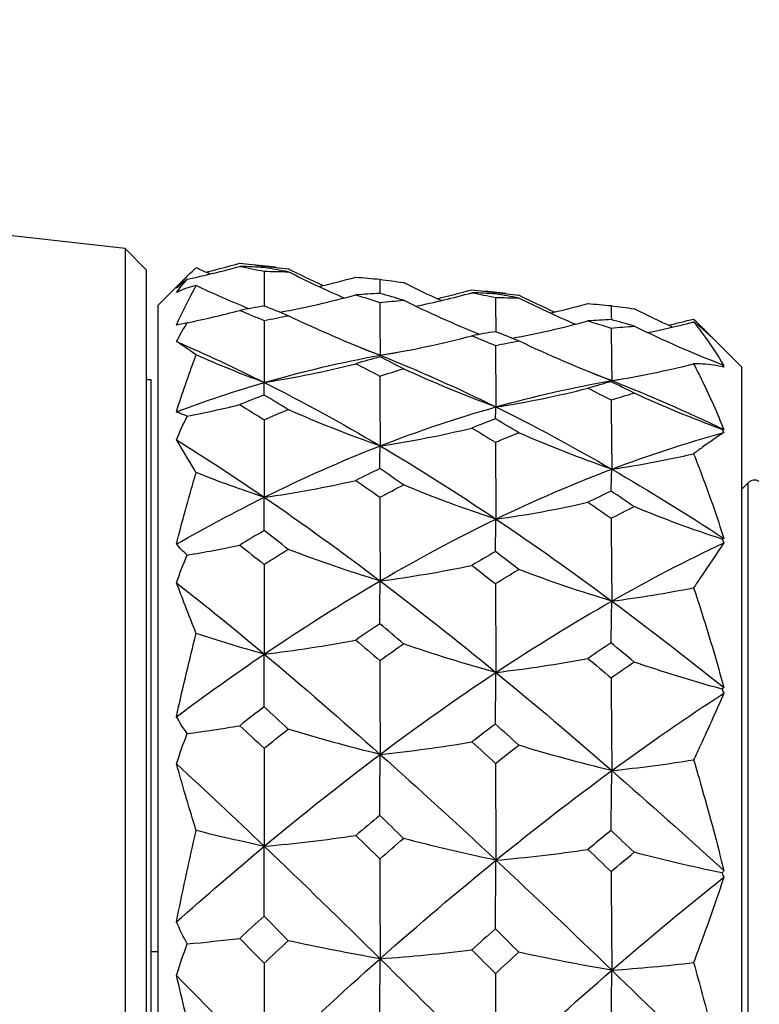
# Model space of a CAD drawing. Units: millimetres. Extents: x 24 to 867, y 24 to 606.
# Drawn here: x 177 to 193, y 179 to 200 of the extents above; entities that cross this region are included whole.
import ezdxf

# ---------------------------------------------------------------- set-up
doc = ezdxf.new("R2010")
doc.units = ezdxf.units.MM
doc.header["$LTSCALE"] = 3
for name, color, linetype, lineweight, true_color in [('Symbol (ISO)', 7, 'Continuous', 25, 0x00003f), ('Visible (ISO)', 7, 'Continuous', 25, 0x00003f), ('Visible Narrow (ISO)', 7, 'Continuous', 25, 0x00003f)]:
    doc.layers.add(name, color=color, linetype=linetype, lineweight=lineweight, true_color=true_color)
doc.styles.add('Samuel Heath (ISO)', font='tahoma.ttf')
doc.dimstyles.new('Samuel Heath (ISO)$7', dxfattribs={"dimscale": 3, "dimtxt": 3, "dimasz": 2.5, "dimexe": 1, "dimexo": 1.5, "dimgap": 0.762, "dimtad": 0, "dimtih": 1, "dimtoh": 1, "dimrnd": 1e-08, "dimzin": 0, "dimdsep": 46, "dimtxsty": 'Samuel Heath (ISO)', "dimcen": 0.09, "dimdle": 10, "dimclrd": 256, "dimclre": 256, "dimclrt": 256, "dimazin": 0, "dimtfac": 1, "dimtmove": 0, "dimatfit": 3, "dimfxl": 0, "dimtolj": 1, "dimtzin": 0, "dimlwd": 15, "dimlwe": 15, "dimarcsym": 0})

msp = doc.modelspace()

# ---------------------------------------------------------------- linework, layer by layer
at = {"layer": 'Visible (ISO)'}
for p, q in [((179.147, 195.449), (165.462, 197.009)), ((179.147, 195.449), (179.147, 143.096)), ((179.601, 194.995), (179.147, 195.449)), ((179.601, 194.995), (179.601, 143.55)), ((182.39, 195.046), (181.901, 195.101)), ((179.851, 194.221), (180.495, 194.865)), ((187.368, 194.479), (186.911, 194.531)), ((179.851, 194.221), (179.851, 144.324)), ((191.897, 193.453), (191.501, 193.849)), ((192.451, 192.899), (191.897, 193.453)), ((192.451, 192.899), (192.451, 145.646)), ((179.601, 192.623), (179.701, 192.623)), ((179.701, 192.623), (179.701, 145.923)), ((192.451, 190.248), (192.596, 190.393)), ((179.701, 180.273), (179.851, 180.273))]:
    msp.add_line(p, q, dxfattribs=at)
msp.add_arc((192.737, 190.251), 0.2, 60, 135, dxfattribs=at)
for points in [[(180.881, 194.942), (181.129, 195.001), (181.376, 195.064), (181.621, 195.132)], [(181.621, 195.132), (181.796, 195.114), (181.971, 195.094), (182.146, 195.072)], [(180.485, 194.789), (180.866, 194.87), (181.245, 194.963), (181.621, 195.066)], [(180.973, 194.9), (180.875, 194.945), (180.778, 194.99), (180.68, 195.037)], [(181.621, 195.066), (181.796, 195.033), (181.971, 194.997), (182.146, 194.96)], [(182.146, 195.041), (181.971, 195.052), (181.796, 195.06), (181.621, 195.066)], [(182.146, 195.072), (182.146, 195.062), (182.146, 195.052), (182.146, 195.041)], [(182.146, 195.072), (182.32, 195.054), (182.494, 195.034), (182.668, 195.012)], [(182.668, 194.948), (182.494, 194.981), (182.32, 195.012), (182.146, 195.041)], [(182.146, 194.96), (182.147, 194.709), (182.148, 194.457), (182.149, 194.209)], [(182.146, 194.96), (182.32, 194.958), (182.494, 194.954), (182.668, 194.948)], [(183.414, 194.652), (183.163, 194.768), (182.915, 194.888), (182.668, 195.012)], [(183.872, 194.383), (183.466, 194.56), (183.064, 194.748), (182.668, 194.948)], [(180.255, 194.505), (180.326, 194.597), (180.402, 194.692), (180.485, 194.789)], [(180.485, 194.789), (180.402, 194.722), (180.326, 194.658), (180.255, 194.598)], [(183.322, 194.63), (183.591, 194.693), (183.86, 194.761), (184.126, 194.834)], [(184.126, 194.834), (184.299, 194.821), (184.471, 194.805), (184.643, 194.787)], [(184.643, 194.787), (184.644, 194.686), (184.645, 194.584), (184.646, 194.482)], [(184.643, 194.787), (184.815, 194.766), (184.986, 194.742), (185.157, 194.717)], [(185.969, 194.327), (185.696, 194.452), (185.425, 194.582), (185.157, 194.717)], [(181.814, 194.152), (181.432, 194.308), (181.054, 194.474), (180.68, 194.65)], [(185.422, 194.205), (185.828, 194.29), (186.231, 194.387), (186.631, 194.497)], [(185.878, 194.369), (186.13, 194.428), (186.382, 194.492), (186.631, 194.561)], [(186.631, 194.561), (186.801, 194.544), (186.971, 194.524), (187.14, 194.503)], [(186.631, 194.497), (186.801, 194.465), (186.971, 194.431), (187.14, 194.395)], [(187.14, 194.472), (186.971, 194.482), (186.801, 194.491), (186.631, 194.497)], [(187.14, 194.503), (187.141, 194.493), (187.141, 194.483), (187.141, 194.472)], [(187.14, 194.503), (187.309, 194.486), (187.477, 194.466), (187.646, 194.445)], [(182.484, 194.077), (183.036, 194.179), (183.584, 194.303), (184.126, 194.45)], [(184.643, 194.483), (184.471, 194.474), (184.299, 194.463), (184.126, 194.45)], [(184.126, 194.45), (184.299, 194.398), (184.471, 194.345), (184.643, 194.289)], [(185.157, 194.334), (184.986, 194.386), (184.815, 194.435), (184.643, 194.483)], [(184.643, 194.289), (184.815, 194.306), (184.986, 194.321), (185.157, 194.334)], [(184.643, 194.289), (184.645, 193.907), (184.648, 193.521), (184.651, 193.147)], [(186.796, 193.598), (186.241, 193.823), (185.694, 194.068), (185.157, 194.334)], [(187.646, 194.382), (187.477, 194.414), (187.309, 194.444), (187.14, 194.472)], [(187.14, 194.395), (187.143, 194.147), (187.146, 193.897), (187.149, 193.652)], [(187.14, 194.395), (187.309, 194.393), (187.477, 194.388), (187.646, 194.382)], [(188.41, 194.079), (188.153, 194.196), (187.899, 194.318), (187.646, 194.445)], [(188.862, 193.816), (188.452, 193.993), (188.046, 194.182), (187.646, 194.382)], [(180.485, 193.849), (180.866, 193.927), (181.245, 194.017), (181.621, 194.116)], [(182.146, 194.21), (181.971, 194.181), (181.796, 194.15), (181.621, 194.116)], [(181.621, 194.116), (181.796, 194.045), (181.971, 193.971), (182.146, 193.896)], [(182.668, 194.002), (182.494, 194.073), (182.32, 194.143), (182.146, 194.21)], [(188.32, 194.058), (188.593, 194.121), (188.866, 194.189), (189.137, 194.264)], [(189.137, 194.264), (189.303, 194.25), (189.47, 194.235), (189.637, 194.218)], [(189.637, 194.218), (189.639, 194.118), (189.641, 194.017), (189.643, 193.917)], [(189.637, 194.218), (189.803, 194.197), (189.969, 194.175), (190.135, 194.15)], [(190.965, 193.755), (190.686, 193.881), (190.409, 194.013), (190.135, 194.15)], [(182.146, 193.896), (182.32, 193.933), (182.494, 193.969), (182.668, 194.002)], [(182.146, 193.896), (182.147, 193.449), (182.148, 192.997), (182.15, 192.559)], [(184.651, 193.147), (183.977, 193.403), (183.315, 193.688), (182.668, 194.002)], [(187.496, 193.517), (188.048, 193.618), (188.595, 193.741), (189.137, 193.888)], [(189.637, 193.918), (189.47, 193.91), (189.303, 193.9), (189.137, 193.888)], [(189.137, 193.888), (189.303, 193.839), (189.47, 193.788), (189.637, 193.735)], [(190.135, 193.776), (189.969, 193.825), (189.803, 193.873), (189.637, 193.918)], [(190.425, 193.636), (190.758, 193.705), (191.089, 193.782), (191.419, 193.868)], [(190.875, 193.796), (191.057, 193.838), (191.238, 193.883), (191.419, 193.93)], [(180.255, 193.442), (180.326, 193.576), (180.402, 193.711), (180.485, 193.849)], [(180.485, 193.849), (180.402, 193.829), (180.326, 193.812), (180.255, 193.799)], [(187.14, 193.656), (186.971, 193.629), (186.801, 193.599), (186.631, 193.568)], [(187.646, 193.457), (187.477, 193.525), (187.309, 193.591), (187.14, 193.656)], [(189.637, 193.735), (189.803, 193.75), (189.969, 193.764), (190.135, 193.776)], [(189.637, 193.735), (189.642, 193.354), (189.647, 192.97), (189.654, 192.6)], [(192.033, 192.943), (191.388, 193.193), (190.755, 193.471), (190.135, 193.776)], [(180.255, 193.442), (180.886, 193.171), (181.518, 192.876), (182.15, 192.559)], [(184.651, 193.147), (185.318, 193.255), (185.979, 193.395), (186.631, 193.568)], [(186.631, 193.568), (186.801, 193.5), (186.971, 193.43), (187.14, 193.358)], [(187.14, 193.358), (187.309, 193.393), (187.477, 193.426), (187.646, 193.457)], [(189.654, 192.6), (188.971, 192.855), (188.301, 193.141), (187.646, 193.457)], [(184.22, 193.315), (184.364, 193.26), (184.507, 193.204), (184.651, 193.147)], [(187.14, 193.358), (187.144, 192.914), (187.147, 192.465), (187.152, 192.031)], [(182.15, 192.559), (181.653, 192.742), (181.163, 192.94), (180.68, 193.153)], [(182.15, 192.559), (182.984, 192.801), (183.817, 192.997), (184.651, 193.147)], [(184.643, 193.113), (184.471, 193.066), (184.299, 193.017), (184.126, 192.965)], [(184.643, 193.113), (184.645, 193.124), (184.648, 193.135), (184.651, 193.147)], [(185.157, 192.857), (184.986, 192.944), (184.815, 193.029), (184.643, 193.113)], [(184.651, 193.147), (184.772, 193.169), (184.892, 193.189), (185.012, 193.209)], [(184.651, 193.147), (185.485, 192.815), (186.319, 192.442), (187.152, 192.031)], [(182.15, 192.559), (182.816, 192.664), (183.475, 192.799), (184.126, 192.965)], [(184.126, 192.965), (184.299, 192.878), (184.471, 192.788), (184.643, 192.698)], [(184.643, 192.698), (184.815, 192.752), (184.986, 192.805), (185.157, 192.857)], [(187.152, 192.031), (186.474, 192.277), (185.808, 192.553), (185.157, 192.857)], [(189.654, 192.6), (190.247, 192.695), (190.836, 192.815), (191.419, 192.962)], [(192.071, 192.92), (192.059, 192.928), (192.046, 192.935), (192.033, 192.943)], [(192.033, 192.943), (192.046, 192.925), (192.059, 192.908), (192.071, 192.891)], [(184.643, 192.698), (184.645, 192.193), (184.648, 191.684), (184.651, 191.191)], [(187.152, 192.031), (187.986, 192.266), (188.82, 192.455), (189.654, 192.6)], [(189.637, 192.575), (189.47, 192.531), (189.303, 192.485), (189.137, 192.436)], [(189.261, 192.75), (189.392, 192.701), (189.523, 192.651), (189.654, 192.6)], [(189.637, 192.575), (189.642, 192.582), (189.647, 192.59), (189.654, 192.6)], [(190.135, 192.331), (189.969, 192.414), (189.803, 192.495), (189.637, 192.575)], [(189.654, 192.6), (189.74, 192.615), (189.827, 192.629), (189.913, 192.643)], [(189.654, 192.6), (190.46, 192.284), (191.265, 191.931), (192.071, 191.543)], [(180.255, 191.928), (180.886, 192.165), (181.518, 192.375), (182.15, 192.559)], [(182.146, 192.289), (182.147, 192.379), (182.148, 192.47), (182.15, 192.559)], [(182.15, 192.559), (182.983, 192.141), (183.818, 191.683), (184.651, 191.191)], [(187.152, 192.031), (187.821, 192.135), (188.483, 192.27), (189.137, 192.436)], [(189.137, 192.436), (189.303, 192.353), (189.47, 192.268), (189.637, 192.182)], [(182.146, 192.289), (181.971, 192.222), (181.796, 192.152), (181.621, 192.081)], [(182.668, 191.975), (182.494, 192.082), (182.32, 192.186), (182.146, 192.289)], [(189.637, 192.182), (189.803, 192.233), (189.969, 192.283), (190.135, 192.331)], [(189.637, 192.182), (189.642, 191.682), (189.647, 191.177), (189.654, 190.688)], [(192.033, 191.547), (191.388, 191.782), (190.755, 192.044), (190.135, 192.331)], [(180.485, 191.835), (180.866, 191.907), (181.245, 191.989), (181.621, 192.081)], [(181.621, 192.081), (181.796, 191.974), (181.971, 191.865), (182.146, 191.755)], [(182.146, 191.755), (182.32, 191.831), (182.494, 191.904), (182.668, 191.975)], [(184.651, 191.191), (183.977, 191.425), (183.315, 191.687), (182.668, 191.975)], [(184.651, 191.191), (185.485, 191.516), (186.319, 191.796), (187.152, 192.031)], [(187.14, 191.774), (187.144, 191.859), (187.147, 191.946), (187.152, 192.031)], [(187.152, 192.031), (187.986, 191.62), (188.82, 191.171), (189.654, 190.688)], [(180.485, 191.835), (180.402, 191.862), (180.326, 191.893), (180.255, 191.928)], [(180.255, 191.322), (180.326, 191.492), (180.402, 191.663), (180.485, 191.835)], [(182.146, 191.755), (182.147, 191.196), (182.148, 190.631), (182.15, 190.082)], [(187.14, 191.774), (186.971, 191.71), (186.801, 191.645), (186.631, 191.577)], [(187.646, 191.475), (187.477, 191.576), (187.309, 191.676), (187.14, 191.774)], [(184.651, 191.191), (185.318, 191.29), (185.979, 191.419), (186.631, 191.577)], [(186.631, 191.577), (186.801, 191.476), (186.971, 191.372), (187.14, 191.268)], [(192.071, 191.543), (192.059, 191.544), (192.046, 191.546), (192.033, 191.547)], [(192.033, 191.547), (192.046, 191.525), (192.059, 191.502), (192.071, 191.48)], [(180.255, 191.322), (180.886, 190.928), (181.518, 190.514), (182.15, 190.082)], [(187.14, 191.268), (187.309, 191.339), (187.477, 191.408), (187.646, 191.475)], [(189.654, 190.688), (188.971, 190.923), (188.301, 191.185), (187.646, 191.475)], [(189.654, 190.688), (190.46, 190.993), (191.265, 191.257), (192.071, 191.48)], [(182.15, 190.082), (182.984, 190.496), (183.817, 190.865), (184.651, 191.191)], [(184.643, 190.701), (184.645, 190.864), (184.648, 191.029), (184.651, 191.191)], [(184.651, 191.191), (185.485, 190.698), (186.319, 190.17), (187.152, 189.61)], [(187.14, 191.268), (187.144, 190.713), (187.147, 190.153), (187.152, 189.61)], [(189.654, 190.688), (190.247, 190.776), (190.836, 190.886), (191.419, 191.021)], [(184.643, 190.701), (184.471, 190.618), (184.299, 190.532), (184.126, 190.445)], [(185.157, 190.348), (184.986, 190.467), (184.815, 190.585), (184.643, 190.701)], [(187.152, 189.61), (187.986, 190.013), (188.82, 190.372), (189.654, 190.688)], [(189.637, 190.214), (189.642, 190.371), (189.647, 190.532), (189.654, 190.688)], [(189.654, 190.688), (190.46, 190.221), (191.265, 189.722), (192.071, 189.193)], [(182.15, 190.082), (181.653, 190.245), (181.163, 190.422), (180.68, 190.613)], [(182.15, 190.082), (182.816, 190.176), (183.475, 190.296), (184.126, 190.445)], [(184.126, 190.445), (184.299, 190.326), (184.471, 190.205), (184.643, 190.082)], [(184.643, 190.082), (184.815, 190.173), (184.986, 190.261), (185.157, 190.348)], [(187.152, 189.61), (186.474, 189.83), (185.808, 190.077), (185.157, 190.348)], [(180.255, 189.068), (180.886, 189.43), (181.518, 189.769), (182.15, 190.082)], [(182.146, 189.362), (182.147, 189.603), (182.148, 189.846), (182.15, 190.082)], [(182.15, 190.082), (182.983, 189.511), (183.818, 188.908), (184.651, 188.276)], [(184.643, 190.082), (184.645, 189.478), (184.648, 188.868), (184.651, 188.276)], [(189.637, 190.214), (189.47, 190.135), (189.303, 190.055), (189.137, 189.973)], [(190.135, 189.879), (189.969, 189.992), (189.803, 190.103), (189.637, 190.214)], [(187.152, 189.61), (187.821, 189.703), (188.483, 189.824), (189.137, 189.973)], [(189.137, 189.973), (189.303, 189.859), (189.47, 189.744), (189.637, 189.628)], [(189.637, 189.628), (189.803, 189.713), (189.969, 189.797), (190.135, 189.879)], [(192.033, 189.178), (191.388, 189.388), (190.755, 189.622), (190.135, 189.879)], [(184.651, 188.276), (185.485, 188.763), (186.319, 189.208), (187.152, 189.61)], [(187.14, 188.909), (187.144, 189.142), (187.147, 189.38), (187.152, 189.61)], [(187.152, 189.61), (187.986, 189.051), (188.82, 188.459), (189.654, 187.841)], [(189.637, 189.628), (189.642, 189.03), (189.647, 188.425), (189.654, 187.841)], [(182.146, 189.362), (181.971, 189.259), (181.796, 189.155), (181.621, 189.048)], [(182.668, 188.957), (182.494, 189.093), (182.32, 189.228), (182.146, 189.362)], [(192.071, 189.193), (192.059, 189.188), (192.046, 189.183), (192.033, 189.178)], [(192.033, 189.178), (192.046, 189.152), (192.059, 189.125), (192.071, 189.099)], [(180.485, 188.835), (180.402, 188.908), (180.326, 188.986), (180.255, 189.068)], [(180.485, 188.835), (180.866, 188.897), (181.245, 188.968), (181.621, 189.048)], [(181.621, 189.048), (181.796, 188.911), (181.971, 188.772), (182.146, 188.633)], [(189.654, 187.841), (190.46, 188.298), (191.265, 188.718), (192.071, 189.099)], [(180.255, 188.238), (180.326, 188.437), (180.402, 188.636), (180.485, 188.835)], [(182.146, 188.633), (182.32, 188.742), (182.494, 188.85), (182.668, 188.957)], [(184.651, 188.276), (183.977, 188.48), (183.315, 188.707), (182.668, 188.957)], [(187.14, 188.909), (186.971, 188.811), (186.801, 188.712), (186.631, 188.611)], [(187.646, 188.523), (187.477, 188.653), (187.309, 188.781), (187.14, 188.909)], [(182.146, 188.633), (182.147, 187.985), (182.148, 187.331), (182.15, 186.696)], [(184.651, 188.276), (185.318, 188.363), (185.979, 188.474), (186.631, 188.611)], [(186.631, 188.611), (186.801, 188.481), (186.971, 188.35), (187.14, 188.217)], [(187.14, 188.217), (187.309, 188.32), (187.477, 188.423), (187.646, 188.523)], [(189.654, 187.841), (188.971, 188.044), (188.301, 188.272), (187.646, 188.523)], [(180.255, 188.238), (180.886, 187.74), (181.518, 187.225), (182.15, 186.696)], [(182.15, 186.696), (182.984, 187.262), (183.817, 187.79), (184.651, 188.276)], [(184.643, 187.352), (184.645, 187.661), (184.648, 187.973), (184.651, 188.276)], [(184.651, 188.276), (185.485, 187.645), (186.319, 186.985), (187.152, 186.301)], [(187.14, 188.217), (187.144, 187.576), (187.147, 186.928), (187.152, 186.301)], [(189.654, 187.841), (190.247, 187.917), (190.836, 188.012), (191.419, 188.129)], [(187.152, 186.301), (187.986, 186.853), (188.82, 187.367), (189.654, 187.841)], [(189.637, 186.937), (189.642, 187.238), (189.647, 187.544), (189.654, 187.841)], [(189.654, 187.841), (190.46, 187.242), (191.265, 186.619), (192.071, 185.973)], [(184.643, 187.352), (184.471, 187.237), (184.299, 187.119), (184.126, 187)], [(185.157, 186.918), (184.986, 187.064), (184.815, 187.209), (184.643, 187.352)], [(182.15, 186.696), (181.653, 186.832), (181.163, 186.981), (180.68, 187.14)], [(182.15, 186.696), (182.816, 186.774), (183.475, 186.875), (184.126, 187)], [(184.126, 187), (184.299, 186.853), (184.471, 186.706), (184.643, 186.557)], [(184.643, 186.557), (184.815, 186.679), (184.986, 186.8), (185.157, 186.918)], [(187.152, 186.301), (186.474, 186.485), (185.808, 186.691), (185.157, 186.918)], [(189.637, 186.937), (189.47, 186.828), (189.303, 186.717), (189.137, 186.604)], [(190.135, 186.525), (189.969, 186.664), (189.803, 186.801), (189.637, 186.937)], [(180.255, 185.342), (180.886, 185.815), (181.518, 186.266), (182.15, 186.696)], [(182.146, 185.557), (182.147, 185.938), (182.148, 186.322), (182.15, 186.696)], [(182.15, 186.696), (182.983, 185.998), (183.818, 185.274), (184.651, 184.531)], [(184.643, 186.557), (184.645, 185.88), (184.648, 185.195), (184.651, 184.531)], [(187.152, 186.301), (187.821, 186.379), (188.483, 186.479), (189.137, 186.604)], [(189.137, 186.604), (189.303, 186.465), (189.47, 186.325), (189.637, 186.184)], [(189.637, 186.184), (189.803, 186.299), (189.969, 186.413), (190.135, 186.525)], [(192.033, 185.939), (191.388, 186.115), (190.755, 186.31), (190.135, 186.525)], [(184.651, 184.531), (185.485, 185.158), (186.319, 185.748), (187.152, 186.301)], [(187.14, 185.185), (187.144, 185.557), (187.147, 185.934), (187.152, 186.301)], [(187.152, 186.301), (187.986, 185.617), (188.82, 184.909), (189.654, 184.181)], [(189.637, 186.184), (189.642, 185.515), (189.647, 184.837), (189.654, 184.181)], [(189.654, 184.181), (190.46, 184.772), (191.265, 185.329), (192.071, 185.852)], [(192.071, 185.973), (192.059, 185.961), (192.046, 185.95), (192.033, 185.939)], [(192.033, 185.939), (192.046, 185.91), (192.059, 185.881), (192.071, 185.852)], [(182.146, 185.557), (181.971, 185.423), (181.796, 185.288), (181.621, 185.151)], [(182.668, 185.078), (182.494, 185.239), (182.32, 185.398), (182.146, 185.557)], [(180.485, 184.98), (180.402, 185.096), (180.326, 185.217), (180.255, 185.342)], [(180.485, 184.98), (180.866, 185.03), (181.245, 185.087), (181.621, 185.151)], [(181.621, 185.151), (181.796, 184.989), (181.971, 184.827), (182.146, 184.663)], [(187.14, 185.185), (186.971, 185.058), (186.801, 184.93), (186.631, 184.8)], [(187.646, 184.729), (187.477, 184.882), (187.309, 185.034), (187.14, 185.185)], [(180.255, 184.326), (180.326, 184.545), (180.402, 184.763), (180.485, 184.98)], [(182.146, 184.663), (182.32, 184.803), (182.494, 184.941), (182.668, 185.078)], [(184.651, 184.531), (183.977, 184.695), (183.315, 184.877), (182.668, 185.078)], [(184.651, 184.531), (185.318, 184.601), (185.979, 184.69), (186.631, 184.8)], [(186.631, 184.8), (186.801, 184.647), (186.971, 184.493), (187.14, 184.338)], [(187.14, 184.338), (187.309, 184.47), (187.477, 184.6), (187.646, 184.729)], [(189.654, 184.181), (188.971, 184.345), (188.301, 184.528), (187.646, 184.729)], [(182.146, 184.663), (182.147, 183.956), (182.148, 183.242), (182.15, 182.548)], [(182.15, 182.548), (182.984, 183.243), (183.817, 183.905), (184.651, 184.531)], [(184.643, 183.214), (184.645, 183.654), (184.648, 184.099), (184.651, 184.531)], [(184.651, 184.531), (185.485, 183.789), (186.319, 183.025), (187.152, 182.247)], [(180.255, 184.326), (180.886, 183.744), (181.518, 183.15), (182.15, 182.548)], [(187.14, 184.338), (187.144, 183.639), (187.147, 182.932), (187.152, 182.247)], [(189.654, 184.181), (190.247, 184.243), (190.836, 184.319), (191.419, 184.413)], [(187.152, 182.247), (187.986, 182.925), (188.82, 183.571), (189.654, 184.181)], [(189.637, 182.888), (189.642, 183.32), (189.647, 183.757), (189.654, 184.181)], [(189.654, 184.181), (190.46, 183.478), (191.265, 182.757), (192.071, 182.022)], [(184.643, 183.214), (184.471, 183.07), (184.299, 182.926), (184.126, 182.78)], [(185.157, 182.718), (184.986, 182.884), (184.815, 183.049), (184.643, 183.214)], [(182.15, 182.548), (181.653, 182.652), (181.163, 182.765), (180.68, 182.887)], [(189.637, 182.888), (189.47, 182.753), (189.303, 182.616), (189.137, 182.478)], [(190.135, 182.418), (189.969, 182.576), (189.803, 182.732), (189.637, 182.888)], [(182.15, 182.548), (182.816, 182.608), (183.475, 182.685), (184.126, 182.78)], [(184.126, 182.78), (184.299, 182.613), (184.471, 182.445), (184.643, 182.277)], [(184.643, 182.277), (184.815, 182.425), (184.986, 182.572), (185.157, 182.718)], [(187.152, 182.247), (186.474, 182.387), (185.808, 182.544), (185.157, 182.718)], [(180.255, 180.913), (180.886, 181.476), (181.518, 182.021), (182.15, 182.548)], [(182.146, 181.041), (182.147, 181.544), (182.148, 182.053), (182.15, 182.548)], [(182.15, 182.548), (182.983, 181.753), (183.818, 180.941), (184.651, 180.12)], [(187.152, 182.247), (187.821, 182.306), (188.483, 182.383), (189.137, 182.478)], [(189.137, 182.478), (189.303, 182.32), (189.47, 182.161), (189.637, 182.002)], [(189.637, 182.002), (189.803, 182.142), (189.969, 182.28), (190.135, 182.418)], [(192.033, 181.971), (191.388, 182.105), (190.755, 182.254), (190.135, 182.418)], [(184.643, 182.277), (184.645, 181.556), (184.648, 180.827), (184.651, 180.12)], [(184.651, 180.12), (185.485, 180.859), (186.319, 181.569), (187.152, 182.247)], [(187.14, 180.766), (187.144, 181.26), (187.147, 181.761), (187.152, 182.247)], [(187.152, 182.247), (187.986, 181.469), (188.82, 180.675), (189.654, 179.871)], [(189.637, 182.002), (189.642, 181.29), (189.647, 180.569), (189.654, 179.871)], [(192.071, 182.022), (192.059, 182.005), (192.046, 181.988), (192.033, 181.971)], [(192.033, 181.971), (192.046, 181.941), (192.059, 181.91), (192.071, 181.88)], [(189.654, 179.871), (190.46, 180.568), (191.265, 181.238), (192.071, 181.88)], [(180.485, 180.439), (180.402, 180.593), (180.326, 180.751), (180.255, 180.913)], [(182.146, 181.041), (181.971, 180.882), (181.796, 180.722), (181.621, 180.56)], [(182.668, 180.508), (182.494, 180.686), (182.32, 180.864), (182.146, 181.041)], [(187.14, 180.766), (186.971, 180.615), (186.801, 180.464), (186.631, 180.311)], [(187.646, 180.26), (187.477, 180.43), (187.309, 180.598), (187.14, 180.766)], [(180.485, 180.439), (180.866, 180.474), (181.245, 180.515), (181.621, 180.56)], [(181.621, 180.56), (181.796, 180.381), (181.971, 180.202), (182.146, 180.022)], [(182.146, 180.022), (182.32, 180.185), (182.494, 180.347), (182.668, 180.508)], [(184.651, 180.12), (183.977, 180.236), (183.315, 180.365), (182.668, 180.508)], [(180.255, 179.756), (180.326, 179.985), (180.402, 180.213), (180.485, 180.439)], [(184.651, 180.12), (185.318, 180.169), (185.979, 180.232), (186.631, 180.311)], [(186.631, 180.311), (186.801, 180.141), (186.971, 179.971), (187.14, 179.8)], [(187.14, 179.8), (187.309, 179.955), (187.477, 180.108), (187.646, 180.26)], [(189.654, 179.871), (188.971, 179.987), (188.301, 180.117), (187.646, 180.26)], [(182.15, 177.82), (182.984, 178.613), (183.817, 179.381), (184.651, 180.12)], [(184.643, 178.466), (184.645, 179.018), (184.648, 179.577), (184.651, 180.12)], [(184.651, 180.12), (185.485, 179.298), (186.319, 178.465), (187.152, 177.626)], [(189.654, 179.871), (190.247, 179.914), (190.836, 179.969), (191.419, 180.036)], [(182.146, 180.022), (182.147, 179.286), (182.148, 178.542), (182.15, 177.82)], [(187.152, 177.626), (187.986, 178.4), (188.82, 179.15), (189.654, 179.871)], [(189.637, 178.245), (189.642, 178.787), (189.647, 179.338), (189.654, 179.871)], [(189.654, 179.871), (190.46, 179.094), (191.265, 178.307), (192.071, 177.515)], [(180.255, 179.756), (180.886, 179.116), (181.518, 178.469), (182.15, 177.82)], [(187.14, 179.8), (187.144, 179.073), (187.147, 178.339), (187.152, 177.626)]]:
    msp.add_open_spline(points, degree=3, dxfattribs=at)
for points, knots in [([(180.255, 194.598), (180.377, 194.749), (180.51, 194.888), (180.661, 195.02), (180.671, 195.028), (180.68, 195.037)], [0, 0, 0, 0, 0.1979896, 0.1979896, 0.2115611, 0.2115611, 0.2115611, 0.2115611]), ([(180.68, 194.65), (180.672, 194.648), (180.663, 194.646), (180.512, 194.612), (180.378, 194.565), (180.255, 194.505)], [0.1947929, 0.1947929, 0.1947929, 0.1947929, 0.2066941, 0.2066941, 0.406433, 0.406433, 0.406433, 0.406433]), ([(180.255, 193.799), (180.377, 194.078), (180.51, 194.345), (180.661, 194.615), (180.671, 194.632), (180.68, 194.65)], [0, 0, 0, 0, 0.1979896, 0.1979896, 0.2115611, 0.2115611, 0.2115611, 0.2115611]), ([(191.419, 193.93), (191.482, 193.869), (191.544, 193.807), (191.639, 193.707), (191.672, 193.671), (191.705, 193.634)], [0.1292406, 0.1292406, 0.1292406, 0.1292406, 0.2003342, 0.2003342, 0.2395005, 0.2395005, 0.2395005, 0.2395005]), ([(191.419, 193.868), (191.482, 193.789), (191.544, 193.708), (191.77, 193.403), (191.926, 193.167), (192.071, 192.92)], [0.1292406, 0.1292406, 0.1292406, 0.1292406, 0.2003342, 0.2003342, 0.3923605, 0.3923605, 0.3923605, 0.3923605]), ([(191.897, 193.453), (191.805, 193.545), (191.709, 193.633), (191.548, 193.769), (191.484, 193.819), (191.419, 193.868)], [0.0747489, 0.0747489, 0.0747489, 0.0747489, 0.1899225, 0.1899225, 0.2628679, 0.2628679, 0.2628679, 0.2628679]), ([(180.68, 193.153), (180.672, 193.159), (180.663, 193.166), (180.512, 193.275), (180.378, 193.365), (180.255, 193.442)], [0.1947929, 0.1947929, 0.1947929, 0.1947929, 0.2066941, 0.2066941, 0.406433, 0.406433, 0.406433, 0.406433]), ([(180.255, 191.928), (180.377, 192.323), (180.51, 192.706), (180.661, 193.103), (180.671, 193.128), (180.68, 193.153)], [0, 0, 0, 0, 0.1979896, 0.1979896, 0.2115611, 0.2115611, 0.2115611, 0.2115611]), ([(191.419, 192.962), (191.482, 192.84), (191.544, 192.717), (191.77, 192.254), (191.926, 191.904), (192.071, 191.543)], [0.1292406, 0.1292406, 0.1292406, 0.1292406, 0.2003342, 0.2003342, 0.3923605, 0.3923605, 0.3923605, 0.3923605]), ([(192.071, 192.891), (191.928, 192.924), (191.773, 192.947), (191.548, 192.96), (191.484, 192.962), (191.419, 192.962)], [0, 0, 0, 0, 0.1899225, 0.1899225, 0.2628679, 0.2628679, 0.2628679, 0.2628679]), ([(180.68, 190.613), (180.672, 190.627), (180.663, 190.641), (180.512, 190.89), (180.378, 191.112), (180.255, 191.322)], [0.1947929, 0.1947929, 0.1947929, 0.1947929, 0.2066941, 0.2066941, 0.406433, 0.406433, 0.406433, 0.406433]), ([(192.071, 191.48), (191.928, 191.385), (191.773, 191.279), (191.548, 191.116), (191.484, 191.07), (191.419, 191.021)], [0, 0, 0, 0, 0.1899225, 0.1899225, 0.2628679, 0.2628679, 0.2628679, 0.2628679]), ([(191.419, 191.021), (191.482, 190.862), (191.544, 190.701), (191.77, 190.1), (191.926, 189.652), (192.071, 189.193)], [0.1292406, 0.1292406, 0.1292406, 0.1292406, 0.2003342, 0.2003342, 0.3923605, 0.3923605, 0.3923605, 0.3923605]), ([(180.255, 189.068), (180.377, 189.561), (180.51, 190.044), (180.661, 190.549), (180.671, 190.581), (180.68, 190.613)], [0, 0, 0, 0, 0.1979896, 0.1979896, 0.2115611, 0.2115611, 0.2115611, 0.2115611]), ([(192.071, 189.099), (191.915, 188.86), (191.746, 188.609), (191.518, 188.275), (191.469, 188.202), (191.419, 188.129)], [0, 0, 0, 0, 0.2067864, 0.2067864, 0.2628549, 0.2628549, 0.2628549, 0.2628549]), ([(180.68, 187.14), (180.672, 187.162), (180.663, 187.183), (180.512, 187.56), (180.378, 187.904), (180.255, 188.238)], [0.1947929, 0.1947929, 0.1947929, 0.1947929, 0.2066941, 0.2066941, 0.406433, 0.406433, 0.406433, 0.406433]), ([(191.419, 188.129), (191.482, 187.939), (191.544, 187.748), (191.77, 187.037), (191.926, 186.509), (192.071, 185.973)], [0.1292406, 0.1292406, 0.1292406, 0.1292406, 0.2003342, 0.2003342, 0.3923605, 0.3923605, 0.3923605, 0.3923605]), ([(180.255, 185.342), (180.377, 185.912), (180.51, 186.474), (180.661, 187.065), (180.671, 187.102), (180.68, 187.14)], [0, 0, 0, 0, 0.1979896, 0.1979896, 0.2115611, 0.2115611, 0.2115611, 0.2115611]), ([(192.071, 185.852), (191.915, 185.487), (191.746, 185.113), (191.518, 184.624), (191.469, 184.519), (191.419, 184.413)], [0, 0, 0, 0, 0.2067864, 0.2067864, 0.2628549, 0.2628549, 0.2628549, 0.2628549]), ([(180.68, 182.887), (180.672, 182.914), (180.663, 182.942), (180.512, 183.43), (180.378, 183.882), (180.255, 184.326)], [0.1947929, 0.1947929, 0.1947929, 0.1947929, 0.2066941, 0.2066941, 0.406433, 0.406433, 0.406433, 0.406433]), ([(191.419, 184.413), (191.482, 184.201), (191.544, 183.988), (191.77, 183.197), (191.926, 182.613), (192.071, 182.022)], [0.1292406, 0.1292406, 0.1292406, 0.1292406, 0.2003342, 0.2003342, 0.3923605, 0.3923605, 0.3923605, 0.3923605]), ([(180.255, 180.913), (180.377, 181.535), (180.51, 182.151), (180.661, 182.803), (180.671, 182.845), (180.68, 182.887)], [0, 0, 0, 0, 0.1979896, 0.1979896, 0.2115611, 0.2115611, 0.2115611, 0.2115611]), ([(192.071, 181.88), (191.928, 181.445), (191.773, 181.003), (191.548, 180.383), (191.484, 180.21), (191.419, 180.036)], [0, 0, 0, 0, 0.1899225, 0.1899225, 0.2628679, 0.2628679, 0.2628679, 0.2628679]), ([(191.419, 180.036), (191.482, 179.811), (191.544, 179.585), (191.77, 178.748), (191.926, 178.133), (192.071, 177.515)], [0.1292406, 0.1292406, 0.1292406, 0.1292406, 0.2003342, 0.2003342, 0.3923605, 0.3923605, 0.3923605, 0.3923605]), ([(180.68, 178.038), (180.672, 178.071), (180.663, 178.103), (180.512, 178.682), (180.378, 179.222), (180.255, 179.756)], [0.1947929, 0.1947929, 0.1947929, 0.1947929, 0.2066941, 0.2066941, 0.406433, 0.406433, 0.406433, 0.406433])]:
    msp.add_open_spline(points, degree=3, knots=knots, dxfattribs=at)
at = {"layer": 'Visible Narrow (ISO)'}
msp.add_line((192.596, 148.153), (192.596, 190.393), dxfattribs=at)

# ---------------------------------------------------------------- leaders
at = {"layer": 'Symbol (ISO)', "color": 176, "lineweight": 18, "true_color": 0x000080, "annotation_type": 0, "has_hookline": 1, "hookline_direction": 0, "text_width": 189.302}
msp.add_leader([(76.889, 193.773), (74.769, 303.544), (82.269, 303.544)], dimstyle='Samuel Heath (ISO)$7', override={"dimtad": 0}, dxfattribs=at)

doc.saveas('drawing.dxf')
